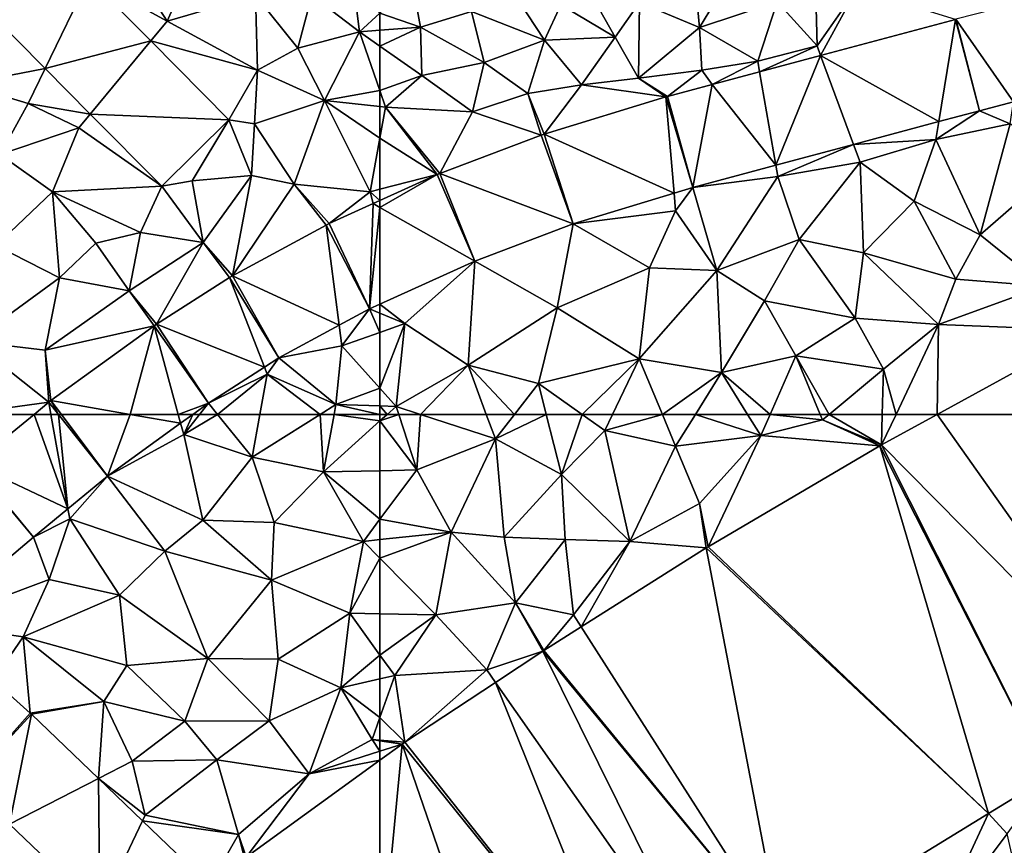
# Model space of a CAD drawing. Extents: x 572000 to 573004, y 6222000 to 6223056.
# Drawn here: x 572602 to 572665, y 6222223 to 6222275 of the extents above; entities that cross this region are included whole.
import ezdxf

# ---------------------------------------------------------------- set-up
doc = ezdxf.new("R2010")
doc.units = 0
doc.header["$MEASUREMENT"] = 0
doc.layers.add('Terraen', color=33, linetype='Continuous')
doc.layers.add('Terraen_vej', color=33, linetype='Continuous')

# ---------------------------------------------------------------- blocks, each defined once
blk = doc.blocks.new('1km_6222_572_UTM32_ACAD_1_FMEBLOCK18')
at = {"layer": 'Terraen', "color": 9, "true_color": 0xbbbbbb}
for points in [[(43.998, -34.79, 2.73), (48.99, -37.51, 2.62), (45.38, -31.93, 2.74)], [(50.61, -33.8, 2.77), (45.38, -31.93, 2.74), (48.99, -37.51, 2.62)], [(50.61, -33.8, 2.77), (48.99, -37.51, 2.62), (54.6, -35.87, 2.88)], [(61.21, -38.19, 2.96), (60.72, -34.31, 3.25), (58.17, -35.86, 2.95)], [(60.72, -34.31, 3.25), (61.21, -38.19, 2.96), (62.5, -37.015, 3.014)], [(43.998, -34.79, 2.73), (47.943, -38.773, 2.704), (48.99, -37.51, 2.62)], [(54.73, -40.63, 2.84), (54.6, -35.87, 2.88), (48.99, -37.51, 2.62)], [(58.17, -35.86, 2.95), (54.6, -35.87, 2.88), (57.28, -39.22, 2.95)], [(54.73, -40.63, 2.84), (57.28, -39.22, 2.95), (54.6, -35.87, 2.88)], [(61.21, -38.19, 2.96), (58.17, -35.86, 2.95), (57.28, -39.22, 2.95)], [(41.228, -40.52, 2.678), (37.549, -36.806, 2.715), (36.08, -41.52, 2.73)], [(47.943, -38.773, 2.704), (54.73, -40.63, 2.84), (48.99, -37.51, 2.62)], [(62.5, -38.093, 2.977), (62.5, -37.015, 3.014), (61.21, -38.19, 2.96)], [(62.5, -39.095, 2.882), (62.5, -38.093, 2.977), (61.21, -38.19, 2.96)], [(52.901, -43.779, 2.671), (54.73, -40.63, 2.84), (47.943, -38.773, 2.704)], [(58.97, -42.55, 2.61), (61.21, -38.19, 2.96), (57.28, -39.22, 2.95)], [(62.5, -41.927, 2.639), (61.21, -38.19, 2.96), (58.97, -42.55, 2.61)], [(62.5, -41.927, 2.639), (62.5, -39.095, 2.882), (61.21, -38.19, 2.96)], [(58.97, -42.55, 2.61), (57.28, -39.22, 2.95), (54.73, -40.63, 2.84)], [(41.228, -40.52, 2.678), (36.08, -41.52, 2.73), (40.15, -42.75, 2.66)], [(44.096, -43.415, 2.649), (41.228, -40.52, 2.678), (40.15, -42.75, 2.66)], [(52.901, -43.779, 2.671), (54.52, -44.04, 2.71), (54.73, -40.63, 2.84)], [(54.52, -44.04, 2.71), (58.97, -42.55, 2.61), (54.73, -40.63, 2.84)], [(38.37, -45.98, 2.73), (40.15, -42.75, 2.66), (36.08, -41.52, 2.73)], [(62.5, -41.927, 2.639), (58.97, -42.55, 2.61), (62.5, -42.931, 2.556)], [(38.37, -45.98, 2.73), (43.37, -44.29, 2.66), (40.15, -42.75, 2.66)], [(44.096, -43.415, 2.649), (40.15, -42.75, 2.66), (43.37, -44.29, 2.66)], [(57.05, -47.87, 2.43), (58.97, -42.55, 2.61), (54.52, -44.04, 2.71)], [(57.05, -47.87, 2.43), (61.88, -48.35, 2.37), (58.97, -42.55, 2.61)], [(62.5, -42.931, 2.556), (58.97, -42.55, 2.61), (62.5, -44.946, 2.484)], [(58.97, -42.55, 2.61), (61.88, -48.35, 2.37), (62.5, -44.946, 2.484)], [(48.639, -48.001, 2.602), (44.096, -43.415, 2.649), (43.37, -44.29, 2.66)], [(52.901, -43.779, 2.671), (48.639, -48.001, 2.602), (50.58, -47.65, 2.58)], [(52.901, -43.779, 2.671), (50.58, -47.65, 2.58), (54.35, -47.33, 2.46)], [(52.901, -43.779, 2.671), (54.35, -47.33, 2.46), (54.52, -44.04, 2.71)], [(41.69, -48.35, 2.6), (43.37, -44.29, 2.66), (38.37, -45.98, 2.73)], [(48.639, -48.001, 2.602), (43.37, -44.29, 2.66), (41.69, -48.35, 2.6)], [(57.05, -47.87, 2.43), (54.52, -44.04, 2.71), (54.35, -47.33, 2.46)], [(62.5, -48.192, 2.371), (62.5, -44.946, 2.484), (61.88, -48.35, 2.37)], [(38.1, -51.76, 2.79), (41.69, -48.35, 2.6), (38.37, -45.98, 2.73)], [(50.58, -47.65, 2.58), (51.27, -51.57, 2.52), (54.35, -47.33, 2.46)], [(53.132, -53.692, 2.545), (54.35, -47.33, 2.46), (51.27, -51.57, 2.52)], [(53.132, -53.692, 2.545), (57.05, -47.87, 2.43), (54.35, -47.33, 2.46)], [(48.639, -48.001, 2.602), (41.69, -48.35, 2.6), (47.29, -50.94, 2.62)], [(48.639, -48.001, 2.602), (47.29, -50.94, 2.62), (51.27, -51.57, 2.52)], [(48.639, -48.001, 2.602), (51.27, -51.57, 2.52), (50.58, -47.65, 2.58)], [(53.132, -53.692, 2.545), (59.082, -50.472, 2.448), (57.05, -47.87, 2.43)], [(59.273, -50.377, 2.443), (61.88, -48.35, 2.37), (57.05, -47.87, 2.43)], [(59.082, -50.472, 2.448), (59.273, -50.377, 2.443), (57.05, -47.87, 2.43)], [(38.1, -51.76, 2.79), (42.13, -53.82, 2.73), (41.69, -48.35, 2.6)], [(41.69, -48.35, 2.6), (44.44, -51.62, 2.6), (47.29, -50.94, 2.62)], [(42.13, -53.82, 2.73), (44.44, -51.62, 2.6), (41.69, -48.35, 2.6)], [(59.273, -50.377, 2.443), (62.079, -49.106, 2.415), (61.88, -48.35, 2.37)], [(62.5, -48.916, 2.411), (62.5, -48.192, 2.371), (61.88, -48.35, 2.37)], [(62.5, -48.916, 2.411), (61.88, -48.35, 2.37), (62.079, -49.106, 2.415)], [(47.29, -50.94, 2.62), (44.44, -51.62, 2.6), (46.56, -54.64, 2.66)], [(47.29, -50.94, 2.62), (46.56, -54.64, 2.66), (51.27, -51.57, 2.52)], [(36.59, -57.87, 2.91), (42.13, -53.82, 2.73), (38.1, -51.76, 2.79)], [(42.13, -53.82, 2.73), (46.56, -54.64, 2.66), (44.44, -51.62, 2.6)], [(48.295, -56.772, 2.679), (51.27, -51.57, 2.52), (46.56, -54.64, 2.66)], [(48.295, -56.772, 2.679), (52.945, -53.802, 2.549), (51.27, -51.57, 2.52)], [(52.945, -53.802, 2.549), (53.132, -53.692, 2.545), (51.27, -51.57, 2.52)], [(36.59, -57.87, 2.91), (41.22, -58.41, 2.87), (42.13, -53.82, 2.73)], [(42.13, -53.82, 2.73), (41.22, -58.41, 2.87), (46.56, -54.64, 2.66)], [(48.149, -56.871, 2.682), (46.56, -54.64, 2.66), (41.22, -58.41, 2.87)], [(48.149, -56.871, 2.682), (48.295, -56.772, 2.679), (46.56, -54.64, 2.66)], [(62.5, -55.502, 2.515), (61.844, -55.799, 2.515), (62.5, -56.071, 2.516)], [(61.844, -55.799, 2.515), (59.918, -56.841, 2.551), (60.09, -58.15, 2.57)], [(61.844, -55.799, 2.515), (60.09, -58.15, 2.57), (62.5, -57.294, 2.54)], [(61.844, -55.799, 2.515), (62.5, -57.294, 2.54), (62.5, -56.071, 2.516)], [(41.599, -61.621, 2.937), (48.149, -56.871, 2.682), (41.22, -58.41, 2.87)], [(56.083, -58.917, 2.623), (60.09, -58.15, 2.57), (59.918, -56.841, 2.551)], [(62.5, -60.84, 2.829), (62.5, -57.294, 2.54), (60.09, -58.15, 2.57)], [(35.758, -62.5, 2.998), (41.457, -61.731, 2.94), (36.59, -57.87, 2.91)], [(41.457, -61.731, 2.94), (41.22, -58.41, 2.87), (36.59, -57.87, 2.91)], [(56.083, -58.917, 2.623), (59.7, -61.87, 2.91), (60.09, -58.15, 2.57)], [(62.5, -60.84, 2.829), (60.09, -58.15, 2.57), (59.7, -61.87, 2.91)], [(41.457, -61.731, 2.94), (41.599, -61.621, 2.937), (41.22, -58.41, 2.87)], [(56.083, -58.917, 2.623), (55.169, -59.501, 2.645), (55.34, -59.94, 2.65)], [(56.083, -58.917, 2.623), (55.34, -59.94, 2.65), (59.7, -61.87, 2.91)], [(51.599, -61.781, 2.732), (55.34, -59.94, 2.65), (55.169, -59.501, 2.645)], [(55.34, -59.94, 2.65), (51.599, -61.781, 2.732), (52.183, -62.5, 2.797)], [(54.879, -62.5, 2.839), (55.34, -59.94, 2.65), (52.183, -62.5, 2.797)], [(54.879, -62.5, 2.839), (58.701, -62.5, 2.934), (55.34, -59.94, 2.65)], [(58.701, -62.5, 2.934), (59.7, -61.87, 2.91), (55.34, -59.94, 2.65)], [(62.5, -60.84, 2.829), (59.7, -61.87, 2.91), (62.5, -61.958, 2.932)], [(35.758, -62.5, 2.998), (40.52, -62.5, 2.964), (41.457, -61.731, 2.94)], [(51.599, -61.781, 2.732), (50.608, -62.5, 2.769), (51.035, -62.5, 2.753)], [(52.183, -62.5, 2.797), (51.599, -61.781, 2.732), (51.035, -62.5, 2.753)], [(58.701, -62.5, 2.934), (59.584, -62.5, 2.95), (59.7, -61.87, 2.91)], [(62.5, -62.5, 2.967), (59.7, -61.87, 2.91), (59.584, -62.5, 2.95)], [(62.5, -62.5, 2.967), (62.5, -61.958, 2.932), (59.7, -61.87, 2.91)]]:
    blk.add_polyline3d(points, close=True, dxfattribs=at)
blk = doc.blocks.new('1km_6222_572_UTM32_ACAD_1_FMEBLOCK56')
at = {"layer": 'Terraen', "color": 9, "true_color": 0xbbbbbb}
for points in [[(40.52, 62.5, 2.964), (35.758, 62.5, 2.998), (36.657, 59.329, 3.065)], [(50.608, 62.5, 2.769), (49.834, 61.939, 2.797), (50.03, 61.22, 2.79)], [(52.183, 62.5, 2.797), (51.035, 62.5, 2.753), (50.03, 61.22, 2.79)], [(52.183, 62.5, 2.797), (50.03, 61.22, 2.79), (54.39, 59.78, 3.04)], [(50.608, 62.5, 2.769), (50.03, 61.22, 2.79), (51.035, 62.5, 2.753)], [(54.879, 62.5, 2.839), (52.183, 62.5, 2.797), (54.39, 59.78, 3.04)], [(54.879, 62.5, 2.839), (54.39, 59.78, 3.04), (58.701, 62.5, 2.934)], [(58.701, 62.5, 2.934), (54.39, 59.78, 3.04), (58.91, 58.85, 3.18)], [(58.701, 62.5, 2.934), (58.91, 58.85, 3.18), (59.584, 62.5, 2.95)], [(62.5, 62.083, 2.994), (59.584, 62.5, 2.95), (58.91, 58.85, 3.18)], [(62.5, 58.923, 3.222), (62.5, 62.083, 2.994), (58.91, 58.85, 3.18)], [(62.5, 62.083, 2.994), (62.5, 62.5, 2.967), (59.584, 62.5, 2.95)], [(45.194, 58.574, 2.968), (50.03, 61.22, 2.79), (49.834, 61.939, 2.797)], [(45.194, 58.574, 2.968), (51.25, 55.78, 3.22), (50.03, 61.22, 2.79)], [(51.25, 55.78, 3.22), (54.39, 59.78, 3.04), (50.03, 61.22, 2.79)], [(51.25, 55.78, 3.22), (55.77, 55.62, 3.34), (54.39, 59.78, 3.04)], [(54.39, 59.78, 3.04), (55.77, 55.62, 3.34), (58.91, 58.85, 3.18)], [(61.45, 54.43, 3.47), (58.91, 58.85, 3.18), (55.77, 55.62, 3.34)], [(62.5, 58.923, 3.222), (58.91, 58.85, 3.18), (62.5, 55.832, 3.402)], [(58.91, 58.85, 3.18), (61.45, 54.43, 3.47), (62.5, 55.832, 3.402)], [(45.194, 58.574, 2.968), (42.675, 56.507, 3.079), (42.79, 55.87, 3.09)], [(45.194, 58.574, 2.968), (42.79, 55.87, 3.09), (48.83, 53.8, 3.32)], [(45.194, 58.574, 2.968), (48.83, 53.8, 3.32), (51.25, 55.78, 3.22)], [(40.479, 54.704, 3.176), (42.79, 55.87, 3.09), (42.675, 56.507, 3.079)], [(40.479, 54.704, 3.176), (41.48, 52.01, 3.29), (42.79, 55.87, 3.09)], [(45.95, 51.01, 3.44), (42.79, 55.87, 3.09), (41.48, 52.01, 3.29)], [(45.95, 51.01, 3.44), (48.83, 53.8, 3.32), (42.79, 55.87, 3.09)], [(51.25, 55.78, 3.22), (48.83, 53.8, 3.32), (55.6, 51.96, 3.52)], [(51.25, 55.78, 3.22), (55.6, 51.96, 3.52), (55.77, 55.62, 3.34)], [(62.5, 55.832, 3.402), (61.45, 54.43, 3.47), (62.5, 54.541, 3.496)], [(61.45, 54.43, 3.47), (55.77, 55.62, 3.34), (55.6, 51.96, 3.52)], [(40.479, 54.704, 3.176), (33.956, 49.199, 3.354), (41.48, 52.01, 3.29)], [(62.5, 54.541, 3.496), (61.45, 54.43, 3.47), (62.5, 53.366, 3.554)], [(61.45, 54.43, 3.47), (55.6, 51.96, 3.52), (60.58, 49.86, 3.77)], [(62.5, 53.366, 3.554), (61.45, 54.43, 3.47), (60.58, 49.86, 3.77)], [(51.56, 46.98, 3.64), (48.83, 53.8, 3.32), (45.95, 51.01, 3.44)], [(51.56, 46.98, 3.64), (55.6, 51.96, 3.52), (48.83, 53.8, 3.32)], [(62.5, 53.366, 3.554), (60.58, 49.86, 3.77), (62.5, 49.825, 3.795)], [(33.956, 49.199, 3.354), (39.83, 48.37, 3.46), (41.48, 52.01, 3.29)], [(39.83, 48.37, 3.46), (45.95, 51.01, 3.44), (41.48, 52.01, 3.29)], [(51.56, 46.98, 3.64), (56.03, 46.95, 3.76), (55.6, 51.96, 3.52)], [(60.58, 49.86, 3.77), (55.6, 51.96, 3.52), (56.03, 46.95, 3.76)], [(39.83, 48.37, 3.46), (46.41, 46.54, 3.63), (45.95, 51.01, 3.44)], [(51.56, 46.98, 3.64), (45.95, 51.01, 3.44), (46.41, 46.54, 3.63)], [(60.58, 49.86, 3.77), (56.03, 46.95, 3.76), (60.01, 45.12, 4.03)], [(62.5, 47.208, 3.857), (60.58, 49.86, 3.77), (60.01, 45.12, 4.03)], [(62.5, 47.208, 3.857), (62.5, 49.825, 3.795), (60.58, 49.86, 3.77)], [(33.956, 49.199, 3.354), (37.935, 45.622, 3.49), (39.83, 48.37, 3.46)], [(37.935, 45.622, 3.49), (40.284, 43.512, 3.568), (39.83, 48.37, 3.46)], [(44.95, 44.26, 3.6), (46.41, 46.54, 3.63), (39.83, 48.37, 3.46)], [(40.284, 43.512, 3.568), (44.95, 44.26, 3.6), (39.83, 48.37, 3.46)], [(51.56, 46.98, 3.64), (46.41, 46.54, 3.63), (50.1, 43, 3.7)], [(55.47, 43.03, 3.87), (51.56, 46.98, 3.64), (50.1, 43, 3.7)], [(55.47, 43.03, 3.87), (56.03, 46.95, 3.76), (51.56, 46.98, 3.64)], [(55.47, 43.03, 3.87), (60.01, 45.12, 4.03), (56.03, 46.95, 3.76)], [(62.5, 45.693, 3.936), (62.5, 47.208, 3.857), (60.01, 45.12, 4.03)], [(44.95, 44.26, 3.6), (50.1, 43, 3.7), (46.41, 46.54, 3.63)], [(62.5, 43.235, 3.913), (62.5, 45.693, 3.936), (60.01, 45.12, 4.03)], [(55.47, 43.03, 3.87), (58.01, 39.65, 3.95), (60.01, 45.12, 4.03)], [(60.01, 45.12, 4.03), (58.01, 39.65, 3.95), (62.01, 41.84, 3.92)], [(62.5, 43.235, 3.913), (60.01, 45.12, 4.03), (62.01, 41.84, 3.92)], [(40.284, 43.512, 3.568), (40.355, 43.446, 3.57), (44.95, 44.26, 3.6)], [(40.355, 43.446, 3.57), (44.61, 39.371, 3.715), (44.95, 44.26, 3.6)], [(44.61, 39.371, 3.715), (46.75, 40.47, 3.7), (44.95, 44.26, 3.6)], [(44.95, 44.26, 3.6), (46.75, 40.47, 3.7), (50.1, 43, 3.7)], [(62.5, 41.799, 3.914), (62.5, 43.235, 3.913), (62.01, 41.84, 3.92)], [(52.13, 40.56, 3.76), (50.1, 43, 3.7), (46.75, 40.47, 3.7)], [(52.13, 40.56, 3.76), (55.47, 43.03, 3.87), (50.1, 43, 3.7)], [(52.13, 40.56, 3.76), (58.01, 39.65, 3.95), (55.47, 43.03, 3.87)], [(62.5, 41.097, 3.909), (62.01, 41.84, 3.92), (58.01, 39.65, 3.95)], [(62.5, 41.097, 3.909), (62.5, 41.767, 3.914), (62.01, 41.84, 3.92)], [(62.5, 41.767, 3.914), (62.5, 41.799, 3.914), (62.01, 41.84, 3.92)], [(62.5, 40.526, 3.904), (62.5, 41.097, 3.909), (58.01, 39.65, 3.95)], [(44.61, 39.371, 3.715), (47.59, 37.03, 3.83), (46.75, 40.47, 3.7)], [(52.13, 40.56, 3.76), (46.75, 40.47, 3.7), (47.59, 37.03, 3.83)], [(52.13, 40.56, 3.76), (47.59, 37.03, 3.83), (53.52, 35.8, 3.97)], [(52.13, 40.56, 3.76), (53.52, 35.8, 3.97), (58.01, 39.65, 3.95)], [(62.5, 40.526, 3.904), (58.01, 39.65, 3.95), (53.991, 34.365, 3.949)], [(53.991, 34.365, 3.949), (58.01, 39.65, 3.95), (53.52, 35.8, 3.97)], [(44.61, 39.371, 3.715), (47.422, 36.677, 3.811), (47.59, 37.03, 3.83)], [(47.422, 36.677, 3.811), (53.52, 35.8, 3.97), (47.59, 37.03, 3.83)], [(44.7, 30.975, 3.897), (38.963, 36.471, 3.705), (39.39, 29.53, 3.88)], [(47.422, 36.677, 3.811), (51.681, 32.596, 3.956), (53.52, 35.8, 3.97)], [(51.681, 32.596, 3.956), (53.892, 34.291, 3.949), (53.52, 35.8, 3.97)], [(53.892, 34.291, 3.949), (53.991, 34.365, 3.949), (53.52, 35.8, 3.97)]]:
    blk.add_polyline3d(points, close=True, dxfattribs=at)
blk = doc.blocks.new('1km_6222_572_UTM32_ACAD_1_FMEBLOCK57')
at = {"layer": 'Terraen_vej', "color": 251, "true_color": 0x555555}
for points in [[(-25.907, -1.553, 2.187), (-22.231, -6.803, 2.17), (-21.171, -0.336, 2.197)], [(-25.935, -1.56, 2.187), (-34.498, -3.85, 2.209), (-26.993, -8.054, 2.16)], [(-25.935, -1.56, 2.187), (-26.993, -8.054, 2.16), (-24.399, -7.36, 2.148)], [(-25.935, -1.56, 2.187), (-24.399, -7.36, 2.148), (-25.907, -1.553, 2.187)], [(-25.907, -1.553, 2.187), (-24.399, -7.36, 2.148), (-22.231, -6.803, 2.17)], [(-38.373, -4.886, 2.219), (-37.336, -10.819, 2.209), (-34.498, -3.85, 2.209)], [(-34.498, -3.85, 2.209), (-37.336, -10.819, 2.209), (-32.41, -9.502, 2.186)], [(-34.498, -3.85, 2.209), (-32.41, -9.502, 2.186), (-26.993, -8.054, 2.16)], [(-41.388, -5.692, 2.227), (-37.336, -10.819, 2.209), (-38.373, -4.886, 2.219)], [(-44.225, -6.45, 2.234), (-42.623, -12.233, 2.234), (-41.388, -5.692, 2.227)], [(-41.388, -5.692, 2.227), (-42.623, -12.233, 2.234), (-37.336, -10.819, 2.209)], [(-52.068, -8.85, 2.339), (-43.807, -12.595, 2.274), (-44.328, -6.48, 2.235)], [(-44.225, -6.45, 2.234), (-44.328, -6.48, 2.235), (-42.623, -12.233, 2.234)], [(-44.328, -6.48, 2.235), (-43.807, -12.595, 2.274), (-42.623, -12.233, 2.234)], [(-58.684, -11.354, 2.375), (-50.218, -14.558, 2.49), (-52.254, -8.914, 2.34)], [(-52.254, -8.914, 2.34), (-50.218, -14.558, 2.49), (-52.068, -8.85, 2.339)], [(-52.068, -8.85, 2.339), (-50.218, -14.558, 2.49), (-43.807, -12.595, 2.274)], [(-58.857, -11.425, 2.375), (-62.5, -13.074, 2.411), (-62.5, -13.504, 2.422)], [(-58.857, -11.425, 2.375), (-62.5, -13.504, 2.422), (-56.468, -16.93, 2.514)], [(-58.857, -11.425, 2.375), (-56.468, -16.93, 2.514), (-58.684, -11.354, 2.375)], [(-58.684, -11.354, 2.375), (-56.468, -16.93, 2.514), (-50.218, -14.558, 2.49)], [(-62.5, -13.504, 2.422), (-62.5, -19.661, 2.515), (-56.468, -16.93, 2.514)], [(-17.341, -21.321, 3.849), (-27.09, -26.658, 3.793), (-16.485, -26.658, 3.777)]]:
    blk.add_polyline3d(points, close=True, dxfattribs=at)
blk = doc.blocks.new('1km_6222_572_UTM32_ACAD_1_FMEBLOCK91')
at = {"layer": 'Terraen_vej', "color": 251, "true_color": 0x555555}
for points in [[(36.657, 59.329, 3.065), (42.675, 56.507, 3.079), (40.52, 62.5, 2.964)], [(42.675, 56.507, 3.079), (41.595, 62.5, 2.956), (40.52, 62.5, 2.964)], [(42.069, 62.5, 2.945), (41.595, 62.5, 2.956), (42.675, 56.507, 3.079)], [(42.256, 62.5, 2.942), (42.069, 62.5, 2.945), (45.194, 58.574, 2.968)], [(42.069, 62.5, 2.945), (42.675, 56.507, 3.079), (45.194, 58.574, 2.968)], [(46.626, 62.5, 2.852), (42.256, 62.5, 2.942), (45.194, 58.574, 2.968)], [(46.626, 62.5, 2.852), (45.194, 58.574, 2.968), (49.834, 61.939, 2.797)], [(49.681, 62.5, 2.787), (46.626, 62.5, 2.852), (49.834, 61.939, 2.797)], [(49.681, 62.5, 2.787), (49.834, 61.939, 2.797), (50.608, 62.5, 2.769)], [(36.625, 59.303, 3.066), (33.956, 49.199, 3.354), (40.479, 54.704, 3.176)], [(36.625, 59.303, 3.066), (40.479, 54.704, 3.176), (36.657, 59.329, 3.065)], [(36.657, 59.329, 3.065), (40.479, 54.704, 3.176), (42.675, 56.507, 3.079)], [(40.284, 43.512, 3.568), (37.935, 45.622, 3.49), (36.285, 39.037, 3.615)], [(40.284, 43.512, 3.568), (36.285, 39.037, 3.615), (40.355, 43.446, 3.57)], [(36.285, 39.037, 3.615), (38.963, 36.471, 3.705), (40.355, 43.446, 3.57)], [(38.963, 36.471, 3.705), (44.61, 39.371, 3.715), (40.355, 43.446, 3.57)], [(62.5, 26.667, 3.681), (62.5, 40.526, 3.904), (53.991, 34.365, 3.949)], [(44.7, 30.975, 3.897), (44.61, 39.371, 3.715), (38.963, 36.471, 3.705)], [(44.7, 30.975, 3.897), (47.422, 36.677, 3.811), (44.61, 39.371, 3.715)], [(44.7, 30.975, 3.897), (51.681, 32.596, 3.956), (47.422, 36.677, 3.811)]]:
    blk.add_polyline3d(points, close=True, dxfattribs=at)
blk = doc.blocks.new('1km_6222_572_UTM32_ACAD_1_FMEBLOCK120')
at = {"layer": 'Terraen_vej', "color": 251, "true_color": 0x555555}
for points in [[(-13.375, 43.099, 3.517), (-27.09, 62.5, 3.793), (-30.621, 60.567, 3.773)], [(-13.375, 43.099, 3.517), (-16.485, 62.5, 3.777), (-27.09, 62.5, 3.793)], [(-23.838, 37.136, 3.551), (-30.74, 60.5, 3.772), (-41.65, 54.09, 3.81)], [(-20.025, 39.474, 3.581), (-30.621, 60.567, 3.773), (-30.74, 60.5, 3.772)], [(-20.025, 39.474, 3.581), (-30.74, 60.5, 3.772), (-23.838, 37.136, 3.551)], [(-20.025, 39.474, 3.581), (-13.375, 43.099, 3.517), (-30.621, 60.567, 3.773)], [(-36.977, 29.077, 3.449), (-41.775, 54.013, 3.811), (-49.718, 48.991, 3.863)], [(-23.838, 37.136, 3.551), (-41.65, 54.09, 3.81), (-41.775, 54.013, 3.811)], [(-36.977, 29.077, 3.449), (-23.838, 37.136, 3.551), (-41.775, 54.013, 3.811)], [(-36.977, 29.077, 3.449), (-49.718, 48.991, 3.863), (-52.085, 47.493, 3.879)], [(-41.544, 26.04, 3.442), (-52.158, 47.446, 3.879), (-55.155, 45.468, 3.884)], [(-36.977, 29.077, 3.449), (-52.085, 47.493, 3.879), (-52.158, 47.446, 3.879)], [(-36.977, 29.077, 3.449), (-52.158, 47.446, 3.879), (-41.544, 26.04, 3.442)], [(-46.13, 22.991, 3.435), (-55.155, 45.468, 3.884), (-60.918, 41.666, 3.896)], [(-46.13, 22.991, 3.435), (-41.544, 26.04, 3.442), (-55.155, 45.468, 3.884)], [(-62.5, 26.667, 3.681), (-53.023, 18.093, 3.383), (-61.079, 41.555, 3.896)], [(-62.5, 26.667, 3.681), (-61.079, 41.555, 3.896), (-62.5, 40.526, 3.904)], [(-46.13, 22.991, 3.435), (-60.918, 41.666, 3.896), (-61.079, 41.555, 3.896)], [(-46.13, 22.991, 3.435), (-61.079, 41.555, 3.896), (-53.023, 18.093, 3.383)]]:
    blk.add_polyline3d(points, close=True, dxfattribs=at)
blk = doc.blocks.new('1km_6222_572_UTM32_ACAD_1_FMEBLOCK145')
at = {"layer": 'Terraen', "color": 9, "true_color": 0xbbbbbb}
for points in [[(-62.036, 62.5, 2.969), (-62.5, 62.5, 2.967), (-62.5, 62.083, 2.994)], [(-61.303, 62.5, 2.979), (-62.036, 62.5, 2.969), (-62.5, 62.083, 2.994)], [(-60.15, 58.97, 3.25), (-61.303, 62.5, 2.979), (-62.5, 62.083, 2.994)], [(-62.5, 58.923, 3.222), (-60.15, 58.97, 3.25), (-62.5, 62.083, 2.994)], [(-61.303, 62.5, 2.979), (-60.15, 58.97, 3.25), (-59.915, 62.5, 3.021)], [(-60.15, 58.97, 3.25), (-55.16, 60.94, 3.27), (-59.915, 62.5, 3.021)], [(-59.915, 62.5, 3.021), (-55.16, 60.94, 3.27), (-55.74, 62.5, 3.133)], [(-55.74, 62.5, 3.133), (-55.16, 60.94, 3.27), (-53.954, 62.5, 3.19)], [(-53.954, 62.5, 3.19), (-55.16, 60.94, 3.27), (-51.932, 62.5, 3.288)], [(-55.16, 60.94, 3.27), (-50.97, 58.69, 3.67), (-51.932, 62.5, 3.288)], [(-51.932, 62.5, 3.288), (-50.97, 58.69, 3.67), (-49.659, 62.5, 3.372)], [(-50.97, 58.69, 3.67), (-48.21, 61.47, 3.52), (-49.659, 62.5, 3.372)], [(-49.659, 62.5, 3.372), (-48.21, 61.47, 3.52), (-47.715, 62.5, 3.443)], [(-47.715, 62.5, 3.443), (-48.21, 61.47, 3.52), (-44.548, 62.5, 3.524)], [(-48.21, 61.47, 3.52), (-43.71, 60.49, 3.72), (-44.548, 62.5, 3.524)], [(-42.453, 62.5, 3.638), (-44.548, 62.5, 3.524), (-43.71, 60.49, 3.72)], [(-42.453, 62.5, 3.638), (-43.71, 60.49, 3.72), (-38.3, 61.16, 3.86)], [(-42.453, 62.5, 3.638), (-38.3, 61.16, 3.86), (-39.134, 62.5, 3.749)], [(-39.134, 62.5, 3.749), (-38.3, 61.16, 3.86), (-37.709, 62.5, 3.788)], [(-37.709, 62.5, 3.788), (-38.3, 61.16, 3.86), (-34.38, 62.15, 3.8)], [(-30.74, 60.5, 3.772), (-34.38, 62.15, 3.8), (-38.3, 61.16, 3.86)], [(-37.709, 62.5, 3.788), (-34.38, 62.15, 3.8), (-34.525, 62.5, 3.782)], [(-34.525, 62.5, 3.782), (-34.38, 62.15, 3.8), (-33.959, 62.5, 3.805)], [(-30.621, 60.567, 3.773), (-33.959, 62.5, 3.805), (-34.38, 62.15, 3.8)], [(-30.74, 60.5, 3.772), (-30.621, 60.567, 3.773), (-34.38, 62.15, 3.8)], [(-30.621, 60.567, 3.773), (-30.576, 62.5, 3.804), (-33.959, 62.5, 3.805)], [(-30.621, 60.567, 3.773), (-29.706, 62.5, 3.792), (-30.576, 62.5, 3.804)], [(-27.09, 62.5, 3.793), (-29.706, 62.5, 3.792), (-30.621, 60.567, 3.773)], [(-46.62, 54.43, 3.87), (-48.21, 61.47, 3.52), (-50.97, 58.69, 3.67)], [(-46.62, 54.43, 3.87), (-43.71, 60.49, 3.72), (-48.21, 61.47, 3.52)], [(-57.97, 55.02, 3.61), (-55.16, 60.94, 3.27), (-60.15, 58.97, 3.25)], [(-57.97, 55.02, 3.61), (-54.6, 54.69, 3.73), (-55.16, 60.94, 3.27)], [(-54.6, 54.69, 3.73), (-50.97, 58.69, 3.67), (-55.16, 60.94, 3.27)], [(-42.19, 56.83, 3.85), (-38.3, 61.16, 3.86), (-43.71, 60.49, 3.72)], [(-41.65, 54.09, 3.81), (-38.3, 61.16, 3.86), (-42.19, 56.83, 3.85)], [(-41.65, 54.09, 3.81), (-30.74, 60.5, 3.772), (-38.3, 61.16, 3.86)], [(-46.62, 54.43, 3.87), (-42.19, 56.83, 3.85), (-43.71, 60.49, 3.72)], [(-62.5, 55.832, 3.402), (-57.97, 55.02, 3.61), (-60.15, 58.97, 3.25)], [(-62.5, 58.923, 3.222), (-62.5, 55.832, 3.402), (-60.15, 58.97, 3.25)], [(-54.6, 54.69, 3.73), (-50.73, 54.56, 3.81), (-50.97, 58.69, 3.67)], [(-46.62, 54.43, 3.87), (-50.97, 58.69, 3.67), (-50.73, 54.56, 3.81)], [(-41.775, 54.013, 3.811), (-42.19, 56.83, 3.85), (-46.62, 54.43, 3.87)], [(-41.775, 54.013, 3.811), (-41.65, 54.09, 3.81), (-42.19, 56.83, 3.85)], [(-62.5, 55.832, 3.402), (-62.5, 54.541, 3.496), (-57.97, 55.02, 3.61)], [(-62.5, 54.541, 3.496), (-62.5, 53.366, 3.554), (-57.97, 55.02, 3.61)], [(-62.5, 53.366, 3.554), (-58.94, 49.76, 3.84), (-57.97, 55.02, 3.61)], [(-53.88, 50.52, 3.85), (-57.97, 55.02, 3.61), (-58.94, 49.76, 3.84)], [(-53.88, 50.52, 3.85), (-54.6, 54.69, 3.73), (-57.97, 55.02, 3.61)], [(-53.88, 50.52, 3.85), (-50.73, 54.56, 3.81), (-54.6, 54.69, 3.73)], [(-50.21, 49.76, 3.9), (-50.73, 54.56, 3.81), (-53.88, 50.52, 3.85)], [(-50.21, 49.76, 3.9), (-46.62, 54.43, 3.87), (-50.73, 54.56, 3.81)], [(-49.718, 48.991, 3.863), (-46.62, 54.43, 3.87), (-50.21, 49.76, 3.9)], [(-41.775, 54.013, 3.811), (-46.62, 54.43, 3.87), (-49.718, 48.991, 3.863)], [(-62.5, 53.366, 3.554), (-62.5, 49.825, 3.795), (-58.94, 49.76, 3.84)], [(-53.88, 50.52, 3.85), (-58.94, 49.76, 3.84), (-55.71, 46.26, 3.88)], [(-52.158, 47.446, 3.879), (-53.88, 50.52, 3.85), (-55.71, 46.26, 3.88)], [(-52.085, 47.493, 3.879), (-50.21, 49.76, 3.9), (-53.88, 50.52, 3.85)], [(-52.158, 47.446, 3.879), (-52.085, 47.493, 3.879), (-53.88, 50.52, 3.85)], [(-62.5, 47.208, 3.857), (-58.94, 49.76, 3.84), (-62.5, 49.825, 3.795)], [(-62.5, 47.208, 3.857), (-61.56, 45.91, 3.9), (-58.94, 49.76, 3.84)], [(-61.56, 45.91, 3.9), (-55.71, 46.26, 3.88), (-58.94, 49.76, 3.84)], [(-52.085, 47.493, 3.879), (-49.718, 48.991, 3.863), (-50.21, 49.76, 3.9)], [(-62.5, 45.693, 3.936), (-61.56, 45.91, 3.9), (-62.5, 47.208, 3.857)], [(-52.158, 47.446, 3.879), (-55.71, 46.26, 3.88), (-55.155, 45.468, 3.884)], [(-62.5, 43.235, 3.913), (-61.56, 45.91, 3.9), (-62.5, 45.693, 3.936)], [(-60.918, 41.666, 3.896), (-61.56, 45.91, 3.9), (-62.5, 43.235, 3.913)], [(-60.918, 41.666, 3.896), (-55.71, 46.26, 3.88), (-61.56, 45.91, 3.9)], [(-60.918, 41.666, 3.896), (-55.155, 45.468, 3.884), (-55.71, 46.26, 3.88)], [(-62.5, 41.799, 3.914), (-60.918, 41.666, 3.896), (-62.5, 43.235, 3.913)], [(-62.5, 41.767, 3.914), (-61.079, 41.555, 3.896), (-62.5, 41.799, 3.914)], [(-61.079, 41.555, 3.896), (-60.918, 41.666, 3.896), (-62.5, 41.799, 3.914)], [(-62.5, 41.097, 3.909), (-61.079, 41.555, 3.896), (-62.5, 41.767, 3.914)], [(-62.5, 41.097, 3.909), (-62.5, 40.526, 3.904), (-61.079, 41.555, 3.896)], [(-20.025, 39.474, 3.581), (-23.838, 37.136, 3.551), (-22.64, 35.85, 3.62)], [(-36.977, 29.077, 3.449), (-27.34, 29.58, 3.51), (-23.838, 37.136, 3.551)], [(-23.838, 37.136, 3.551), (-27.34, 29.58, 3.51), (-22.64, 35.85, 3.62)], [(-22.64, 35.85, 3.62), (-27.34, 29.58, 3.51), (-21.91, 32.61, 3.69)]]:
    blk.add_polyline3d(points, close=True, dxfattribs=at)
blk = doc.blocks.new('1km_6222_572_UTM32_ACAD_1_FMEBLOCK163')
at = {"layer": 'Terraen', "color": 9, "true_color": 0xbbbbbb}
for points in [[(-34.72, -39.09, 2.2), (-34.85, -34.28, 1.64), (-37.26, -36.28, 2.03)], [(-34.72, -39.09, 2.2), (-32.2, -35.46, 2.14), (-34.85, -34.28, 1.64)], [(-52.05, -38.73, 2.15), (-54.81, -34.49, 2.38), (-56.68, -36.89, 2.69)], [(-52.05, -38.73, 2.15), (-51.01, -36.47, 1.82), (-54.81, -34.49, 2.38)], [(-47.55, -38.53, 2.05), (-49.62, -34.85, 1.45), (-51.01, -36.47, 1.82)], [(-47.55, -38.53, 2.05), (-46.01, -36.32, 1.6), (-49.62, -34.85, 1.45)], [(-42.2, -37.92, 2.17), (-42.5, -34.73, 1.43), (-46.01, -36.32, 1.6)], [(-42.2, -37.92, 2.17), (-40.28, -34.77, 1.51), (-42.5, -34.73, 1.43)], [(-42.2, -37.92, 2.17), (-37.26, -36.28, 2.03), (-40.28, -34.77, 1.51)], [(-59.93, -37.9, 3.01), (-60.42, -35.12, 3.1), (-62.5, -37.015, 3.014)], [(-59.93, -37.9, 3.01), (-56.68, -36.89, 2.69), (-60.42, -35.12, 3.1)], [(-34.498, -39.691, 2.209), (-32.2, -35.46, 2.14), (-34.72, -39.09, 2.2)], [(-25.935, -37.402, 2.187), (-32.2, -35.46, 2.14), (-34.498, -39.691, 2.209)], [(-42.2, -37.92, 2.17), (-38.49, -40.06, 2.21), (-37.26, -36.28, 2.03)], [(-34.72, -39.09, 2.2), (-37.26, -36.28, 2.03), (-38.49, -40.06, 2.21)], [(-59.93, -37.9, 3.01), (-55.87, -40.14, 2.56), (-56.68, -36.89, 2.69)], [(-52.05, -38.73, 2.15), (-56.68, -36.89, 2.69), (-55.87, -40.14, 2.56)], [(-52.05, -38.73, 2.15), (-47.55, -38.53, 2.05), (-51.01, -36.47, 1.82)], [(-46.07, -41.14, 2.24), (-46.01, -36.32, 1.6), (-47.55, -38.53, 2.05)], [(-46.07, -41.14, 2.24), (-42.2, -37.92, 2.17), (-46.01, -36.32, 1.6)], [(-62.5, -38.093, 2.977), (-59.93, -37.9, 3.01), (-62.5, -37.015, 3.014)], [(-62.5, -39.095, 2.882), (-59.84, -40.96, 2.72), (-59.93, -37.9, 3.01)], [(-62.5, -39.095, 2.882), (-59.93, -37.9, 3.01), (-62.5, -38.093, 2.977)], [(-59.93, -37.9, 3.01), (-59.84, -40.96, 2.72), (-55.87, -40.14, 2.56)], [(-46.07, -41.14, 2.24), (-42.04, -40.62, 2.22), (-42.2, -37.92, 2.17)], [(-42.2, -37.92, 2.17), (-42.04, -40.62, 2.22), (-38.49, -40.06, 2.21)], [(-53.11, -42.11, 2.27), (-52.05, -38.73, 2.15), (-55.87, -40.14, 2.56)], [(-49.69, -41.55, 2.27), (-52.05, -38.73, 2.15), (-53.11, -42.11, 2.27)], [(-49.69, -41.55, 2.27), (-47.55, -38.53, 2.05), (-52.05, -38.73, 2.15)], [(-49.69, -41.55, 2.27), (-46.07, -41.14, 2.24), (-47.55, -38.53, 2.05)], [(-62.5, -41.927, 2.639), (-59.84, -40.96, 2.72), (-62.5, -39.095, 2.882)], [(-38.373, -40.727, 2.219), (-34.72, -39.09, 2.2), (-38.49, -40.06, 2.21)], [(-38.373, -40.727, 2.219), (-34.498, -39.691, 2.209), (-34.72, -39.09, 2.2)], [(-56.62, -43.28, 2.3), (-55.87, -40.14, 2.56), (-59.84, -40.96, 2.72)], [(-56.62, -43.28, 2.3), (-53.11, -42.11, 2.27), (-55.87, -40.14, 2.56)], [(-44.225, -42.292, 2.234), (-42.04, -40.62, 2.22), (-46.07, -41.14, 2.24)], [(-44.225, -42.292, 2.234), (-41.388, -41.533, 2.227), (-42.04, -40.62, 2.22)], [(-41.388, -41.533, 2.227), (-38.49, -40.06, 2.21), (-42.04, -40.62, 2.22)], [(-41.388, -41.533, 2.227), (-38.373, -40.727, 2.219), (-38.49, -40.06, 2.21)], [(-62.5, -41.927, 2.639), (-62.14, -42.97, 2.55), (-59.84, -40.96, 2.72)], [(-56.62, -43.28, 2.3), (-59.84, -40.96, 2.72), (-62.14, -42.97, 2.55)], [(-44.328, -42.321, 2.235), (-46.07, -41.14, 2.24), (-49.69, -41.55, 2.27)], [(-44.328, -42.321, 2.235), (-44.225, -42.292, 2.234), (-46.07, -41.14, 2.24)], [(-52.068, -44.691, 2.339), (-49.69, -41.55, 2.27), (-53.11, -42.11, 2.27)], [(-52.068, -44.691, 2.339), (-44.328, -42.321, 2.235), (-49.69, -41.55, 2.27)], [(-62.5, -41.927, 2.639), (-62.5, -42.931, 2.556), (-62.14, -42.97, 2.55)], [(-52.254, -44.755, 2.34), (-53.11, -42.11, 2.27), (-56.62, -43.28, 2.3)], [(-52.254, -44.755, 2.34), (-52.068, -44.691, 2.339), (-53.11, -42.11, 2.27)], [(-62.5, -42.931, 2.556), (-62.5, -44.946, 2.484), (-62.14, -42.97, 2.55)], [(-58.857, -47.267, 2.375), (-62.14, -42.97, 2.55), (-62.5, -44.946, 2.484)], [(-58.684, -47.195, 2.375), (-56.62, -43.28, 2.3), (-62.14, -42.97, 2.55)], [(-58.857, -47.267, 2.375), (-58.684, -47.195, 2.375), (-62.14, -42.97, 2.55)], [(-24.399, -43.202, 2.148), (-22.46, -44.04, 2.15), (-22.231, -42.645, 2.17)], [(-58.684, -47.195, 2.375), (-52.254, -44.755, 2.34), (-56.62, -43.28, 2.3)], [(-24.399, -43.202, 2.148), (-27.18, -45.04, 2.12), (-22.46, -44.04, 2.15)], [(-24.399, -43.202, 2.148), (-26.993, -43.896, 2.16), (-27.18, -45.04, 2.12)], [(-26.993, -43.896, 2.16), (-32.41, -45.344, 2.186), (-27.18, -45.04, 2.12)], [(-24.35, -51.09, 3.28), (-22.46, -44.04, 2.15), (-27.18, -45.04, 2.12)], [(-24.35, -51.09, 3.28), (-18.98, -46.4, 2.79), (-22.46, -44.04, 2.15)], [(-58.857, -47.267, 2.375), (-62.5, -44.946, 2.484), (-62.5, -48.192, 2.371)], [(-32.41, -45.344, 2.186), (-31.99, -46.48, 2.15), (-27.18, -45.04, 2.12)], [(-27.18, -45.04, 2.12), (-31.99, -46.48, 2.15), (-28.55, -48.95, 2.7)], [(-24.35, -51.09, 3.28), (-27.18, -45.04, 2.12), (-28.55, -48.95, 2.7)], [(-32.41, -45.344, 2.186), (-37.336, -46.661, 2.209), (-37.21, -47.38, 2.16)], [(-32.41, -45.344, 2.186), (-37.21, -47.38, 2.16), (-31.99, -46.48, 2.15)], [(-42.623, -48.074, 2.234), (-37.21, -47.38, 2.16), (-37.336, -46.661, 2.209)], [(-31.99, -46.48, 2.15), (-37.21, -47.38, 2.16), (-35.85, -51.38, 2.77)], [(-31.77, -52.24, 3.1), (-31.99, -46.48, 2.15), (-35.85, -51.38, 2.77)], [(-31.77, -52.24, 3.1), (-28.55, -48.95, 2.7), (-31.99, -46.48, 2.15)], [(-20.32, -54.35, 3.91), (-18.98, -46.4, 2.79), (-24.35, -51.09, 3.28)], [(-58.857, -47.267, 2.375), (-62.5, -48.192, 2.371), (-62.5, -48.916, 2.411)], [(-42.623, -48.074, 2.234), (-41.09, -53.36, 2.78), (-37.21, -47.38, 2.16)], [(-41.09, -53.36, 2.78), (-35.85, -51.38, 2.77), (-37.21, -47.38, 2.16)], [(-42.623, -48.074, 2.234), (-43.807, -48.437, 2.274), (-43.71, -49.57, 2.25)], [(-42.623, -48.074, 2.234), (-43.71, -49.57, 2.25), (-41.09, -53.36, 2.78)], [(-50.218, -50.4, 2.49), (-43.71, -49.57, 2.25), (-43.807, -48.437, 2.274)], [(-31.77, -52.24, 3.1), (-25.9, -53.9, 3.6), (-28.55, -48.95, 2.7)], [(-24.35, -51.09, 3.28), (-28.55, -48.95, 2.7), (-25.9, -53.9, 3.6)], [(-50.218, -50.4, 2.49), (-45.37, -53.19, 2.58), (-43.71, -49.57, 2.25)], [(-41.09, -53.36, 2.78), (-43.71, -49.57, 2.25), (-45.37, -53.19, 2.58)], [(-50.218, -50.4, 2.49), (-56.468, -52.772, 2.514), (-51.23, -55.74, 2.62)], [(-50.218, -50.4, 2.49), (-51.23, -55.74, 2.62), (-45.37, -53.19, 2.58)], [(-20.32, -54.35, 3.91), (-24.35, -51.09, 3.28), (-25.9, -53.9, 3.6)], [(-38.07, -55.29, 3.19), (-35.85, -51.38, 2.77), (-41.09, -53.36, 2.78)], [(-38.07, -55.29, 3.19), (-32.31, -56.39, 3.58), (-35.85, -51.38, 2.77)], [(-32.31, -56.39, 3.58), (-31.77, -52.24, 3.1), (-35.85, -51.38, 2.77)], [(-27, -56.78, 3.85), (-31.77, -52.24, 3.1), (-32.31, -56.39, 3.58)], [(-27, -56.78, 3.85), (-25.9, -53.9, 3.6), (-31.77, -52.24, 3.1)], [(-60.91, -56.73, 2.52), (-56.468, -52.772, 2.514), (-62.5, -55.502, 2.515)], [(-56.468, -52.772, 2.514), (-60.91, -56.73, 2.52), (-56.9, -59.38, 2.86)], [(-56.468, -52.772, 2.514), (-56.9, -59.38, 2.86), (-51.23, -55.74, 2.62)], [(-45.37, -53.19, 2.58), (-51.23, -55.74, 2.62), (-46.02, -58.97, 3.18)], [(-41.09, -53.36, 2.78), (-45.37, -53.19, 2.58), (-46.02, -58.97, 3.18)], [(-40.79, -59.84, 3.53), (-41.09, -53.36, 2.78), (-46.02, -58.97, 3.18)], [(-40.79, -59.84, 3.53), (-38.07, -55.29, 3.19), (-41.09, -53.36, 2.78)], [(-27, -56.78, 3.85), (-20.32, -54.35, 3.91), (-25.9, -53.9, 3.6)], [(-17.341, -57.163, 3.849), (-20.32, -54.35, 3.91), (-27, -56.78, 3.85)], [(-62.5, -56.071, 2.516), (-60.91, -56.73, 2.52), (-62.5, -55.502, 2.515)], [(-40.79, -59.84, 3.53), (-36.07, -58.78, 3.59), (-38.07, -55.29, 3.19)], [(-38.07, -55.29, 3.19), (-36.07, -58.78, 3.59), (-32.31, -56.39, 3.58)], [(-62.5, -56.071, 2.516), (-62.5, -57.294, 2.54), (-60.91, -56.73, 2.52)], [(-52.43, -60.53, 3.09), (-51.23, -55.74, 2.62), (-56.9, -59.38, 2.86)], [(-52.43, -60.53, 3.09), (-46.02, -58.97, 3.18), (-51.23, -55.74, 2.62)], [(-62.5, -60.84, 2.829), (-61.47, -61.99, 2.94), (-60.91, -56.73, 2.52)], [(-62.5, -60.84, 2.829), (-60.91, -56.73, 2.52), (-62.5, -57.294, 2.54)], [(-60.91, -56.73, 2.52), (-61.47, -61.99, 2.94), (-56.9, -59.38, 2.86)], [(-32.31, -56.39, 3.58), (-36.07, -58.78, 3.59), (-30.51, -59.63, 3.85)], [(-27, -56.78, 3.85), (-32.31, -56.39, 3.58), (-30.51, -59.63, 3.85)], [(-29.706, -62.5, 3.792), (-27, -56.78, 3.85), (-30.51, -59.63, 3.85)], [(-27, -56.78, 3.85), (-29.706, -62.5, 3.792), (-27.09, -62.5, 3.793)], [(-17.341, -57.163, 3.849), (-27, -56.78, 3.85), (-27.09, -62.5, 3.793)], [(-37.709, -62.5, 3.788), (-36.07, -58.78, 3.59), (-40.79, -59.84, 3.53)], [(-37.709, -62.5, 3.788), (-34.525, -62.5, 3.782), (-36.07, -58.78, 3.59)], [(-34.525, -62.5, 3.782), (-33.959, -62.5, 3.805), (-36.07, -58.78, 3.59)], [(-33.959, -62.5, 3.805), (-30.51, -59.63, 3.85), (-36.07, -58.78, 3.59)], [(-59.915, -62.5, 3.021), (-56.9, -59.38, 2.86), (-61.47, -61.99, 2.94)], [(-59.915, -62.5, 3.021), (-55.74, -62.5, 3.133), (-56.9, -59.38, 2.86)], [(-55.74, -62.5, 3.133), (-53.954, -62.5, 3.19), (-56.9, -59.38, 2.86)], [(-53.954, -62.5, 3.19), (-52.43, -60.53, 3.09), (-56.9, -59.38, 2.86)], [(-49.659, -62.5, 3.372), (-46.02, -58.97, 3.18), (-52.43, -60.53, 3.09)], [(-49.659, -62.5, 3.372), (-47.715, -62.5, 3.443), (-46.02, -58.97, 3.18)], [(-47.715, -62.5, 3.443), (-44.548, -62.5, 3.524), (-46.02, -58.97, 3.18)], [(-40.79, -59.84, 3.53), (-46.02, -58.97, 3.18), (-44.548, -62.5, 3.524)], [(-42.453, -62.5, 3.638), (-40.79, -59.84, 3.53), (-44.548, -62.5, 3.524)], [(-42.453, -62.5, 3.638), (-39.134, -62.5, 3.749), (-40.79, -59.84, 3.53)], [(-39.134, -62.5, 3.749), (-37.709, -62.5, 3.788), (-40.79, -59.84, 3.53)], [(-30.576, -62.5, 3.804), (-30.51, -59.63, 3.85), (-33.959, -62.5, 3.805)], [(-29.706, -62.5, 3.792), (-30.51, -59.63, 3.85), (-30.576, -62.5, 3.804)], [(-53.954, -62.5, 3.19), (-51.932, -62.5, 3.288), (-52.43, -60.53, 3.09)], [(-51.932, -62.5, 3.288), (-49.659, -62.5, 3.372), (-52.43, -60.53, 3.09)], [(-62.5, -60.84, 2.829), (-62.5, -61.958, 2.932), (-61.47, -61.99, 2.94)], [(-62.036, -62.5, 2.969), (-61.47, -61.99, 2.94), (-62.5, -61.958, 2.932)], [(-62.036, -62.5, 2.969), (-62.5, -61.958, 2.932), (-62.5, -62.5, 2.967)], [(-61.303, -62.5, 2.979), (-61.47, -61.99, 2.94), (-62.036, -62.5, 2.969)], [(-61.303, -62.5, 2.979), (-59.915, -62.5, 3.021), (-61.47, -61.99, 2.94)]]:
    blk.add_polyline3d(points, close=True, dxfattribs=at)
blk = doc.blocks.new('1km_6222_572_UTM32_ACAD_1_FMEBLOCK172')
at = {"layer": 'Terraen_vej', "color": 251, "true_color": 0x555555}
for points in [[(43.998, -14.237, 2.73), (37.549, -16.252, 2.715), (41.228, -19.967, 2.678)], [(43.998, -14.237, 2.73), (41.228, -19.967, 2.678), (47.943, -18.22, 2.704)], [(47.943, -18.22, 2.704), (41.228, -19.967, 2.678), (44.096, -22.862, 2.649)], [(52.901, -23.226, 2.671), (47.943, -18.22, 2.704), (44.096, -22.862, 2.649)], [(52.901, -23.226, 2.671), (44.096, -22.862, 2.649), (48.639, -27.448, 2.602)], [(59.273, -29.824, 2.443), (61.844, -35.246, 2.515), (62.079, -28.553, 2.415)], [(62.079, -28.553, 2.415), (61.844, -35.246, 2.515), (62.5, -28.792, 2.422)], [(62.5, -28.792, 2.422), (62.5, -28.363, 2.411), (62.079, -28.553, 2.415)], [(61.844, -35.246, 2.515), (62.5, -34.949, 2.515), (62.5, -28.792, 2.422)], [(53.132, -33.139, 2.545), (59.918, -36.288, 2.551), (59.082, -29.919, 2.448)], [(59.082, -29.919, 2.448), (61.844, -35.246, 2.515), (59.273, -29.824, 2.443)], [(59.082, -29.919, 2.448), (59.918, -36.288, 2.551), (61.844, -35.246, 2.515)], [(52.945, -33.249, 2.549), (56.083, -38.364, 2.623), (53.132, -33.139, 2.545)], [(53.132, -33.139, 2.545), (56.083, -38.364, 2.623), (59.918, -36.288, 2.551)], [(48.295, -36.219, 2.679), (55.169, -38.948, 2.645), (52.945, -33.249, 2.549)], [(52.945, -33.249, 2.549), (55.169, -38.948, 2.645), (56.083, -38.364, 2.623)], [(48.149, -36.318, 2.682), (51.599, -41.228, 2.732), (48.295, -36.219, 2.679)], [(48.295, -36.219, 2.679), (51.599, -41.228, 2.732), (55.169, -38.948, 2.645)], [(48.149, -36.318, 2.682), (41.599, -41.068, 2.937), (46.626, -41.947, 2.852)], [(49.681, -41.947, 2.787), (48.149, -36.318, 2.682), (46.626, -41.947, 2.852)], [(49.681, -41.947, 2.787), (51.599, -41.228, 2.732), (48.149, -36.318, 2.682)], [(41.595, -41.947, 2.956), (41.457, -41.178, 2.94), (40.52, -41.947, 2.964)], [(41.599, -41.068, 2.937), (41.457, -41.178, 2.94), (42.069, -41.947, 2.945)], [(42.069, -41.947, 2.945), (41.457, -41.178, 2.94), (41.595, -41.947, 2.956)], [(42.256, -41.947, 2.942), (46.626, -41.947, 2.852), (41.599, -41.068, 2.937)], [(42.256, -41.947, 2.942), (41.599, -41.068, 2.937), (42.069, -41.947, 2.945)], [(49.681, -41.947, 2.787), (50.608, -41.947, 2.769), (51.599, -41.228, 2.732)]]:
    blk.add_polyline3d(points, close=True, dxfattribs=at)

msp = doc.modelspace()

# ---------------------------------------------------------------- block references
at = {"layer": 'Terraen', "color": 9, "true_color": 0xbbbbbb}
for name, p in [('1km_6222_572_UTM32_ACAD_1_FMEBLOCK18', (572562.5, 6222312.5)), ('1km_6222_572_UTM32_ACAD_1_FMEBLOCK163', (572687.5, 6222312.5)), ('1km_6222_572_UTM32_ACAD_1_FMEBLOCK56', (572562.5, 6222187.5)), ('1km_6222_572_UTM32_ACAD_1_FMEBLOCK145', (572687.5, 6222187.5))]:
    msp.add_blockref(name, p, dxfattribs=at)
at = {"layer": 'Terraen_vej', "color": 251, "true_color": 0x555555}
for name, p in [('1km_6222_572_UTM32_ACAD_1_FMEBLOCK172', (572562.5, 6222291.947)), ('1km_6222_572_UTM32_ACAD_1_FMEBLOCK57', (572687.5, 6222276.658)), ('1km_6222_572_UTM32_ACAD_1_FMEBLOCK91', (572562.5, 6222187.5)), ('1km_6222_572_UTM32_ACAD_1_FMEBLOCK120', (572687.5, 6222187.5))]:
    msp.add_blockref(name, p, dxfattribs=at)

doc.saveas('drawing.dxf')
